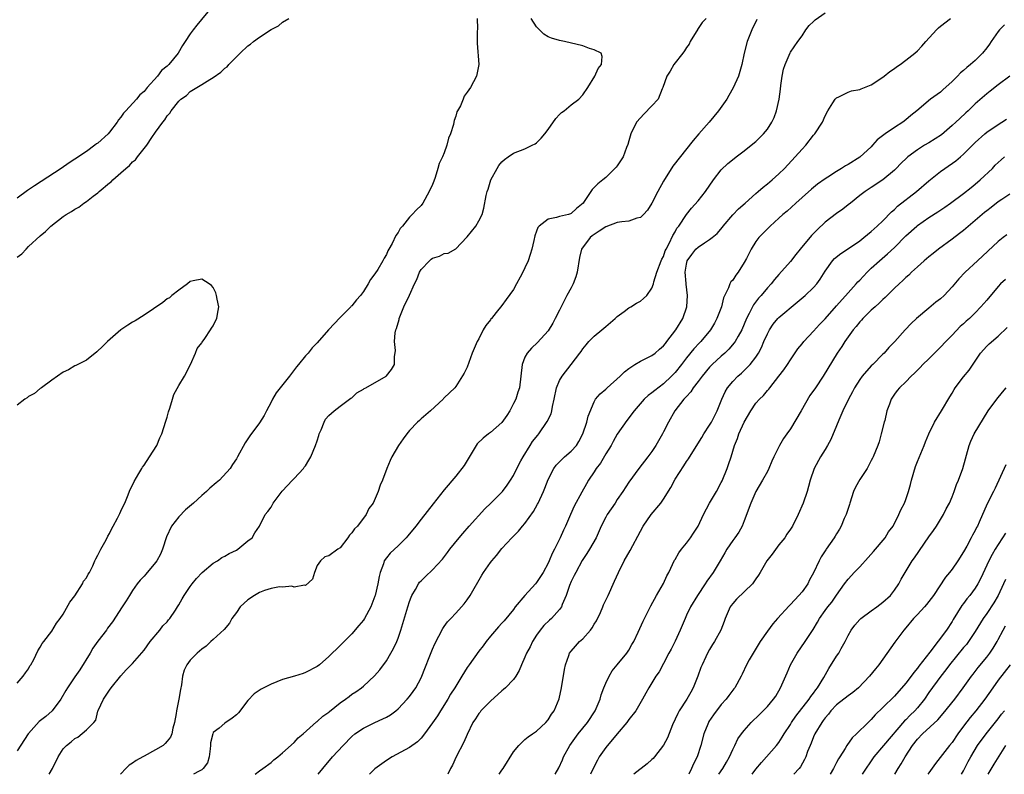
# Model space of a CAD drawing. Units: inches. Extents: x 2559000 to 2562000, y 1545000 to 1548000.
# Drawn here: x 2560223 to 2560394, y 1545000 to 1545131 of the extents above; entities that cross this region are included whole.
import ezdxf

# ---------------------------------------------------------------- set-up
doc = ezdxf.new("R2010")
doc.units = ezdxf.units.IN
doc.header["$MEASUREMENT"] = 0
doc.layers.add('LD25591545_2ft', color=9, linetype='Continuous')

msp = doc.modelspace()

# ---------------------------------------------------------------- linework, layer by layer
at = {"layer": 'LD25591545_2ft'}
for points, elevation in [([(2560256.87, 1545133.13), (2560254.15, 1545129.85), (2560253.52, 1545129), (2560253, 1545128.35), (2560252.15, 1545127), (2560251.68, 1545126.32), (2560250.92, 1545125), (2560249.28, 1545123), (2560249, 1545122.72), (2560248.04, 1545121.96), (2560247.32, 1545121), (2560245.53, 1545119), (2560245, 1545118.35), (2560244.27, 1545117.73), (2560243.71, 1545117), (2560241.85, 1545115), (2560241.45, 1545114.55), (2560241, 1545113.89), (2560240.59, 1545113.41), (2560240.34, 1545113), (2560239, 1545111.26), (2560238.76, 1545111), (2560237, 1545109.4), (2560236.76, 1545109.24), (2560236.47, 1545109), (2560235, 1545107.94), (2560233, 1545106.59), (2560232.02, 1545105.98), (2560230.61, 1545105), (2560226.02, 1545101.98), (2560224.83, 1545101.17), (2560223, 1545099.84)], 7852), ([(2560264.24, 1545000), (2560265, 1545000.6), (2560265.6, 1545001), (2560267, 1545002.05), (2560267.51, 1545002.49), (2560268.17, 1545003), (2560269, 1545003.7), (2560271, 1545005.49), (2560271.7, 1545006.3), (2560272.56, 1545007), (2560274.9, 1545009.1), (2560275, 1545009.14), (2560275.95, 1545010.05), (2560277, 1545010.79), (2560277.11, 1545010.89), (2560279, 1545012.37), (2560279.9, 1545013), (2560280.51, 1545013.49), (2560281, 1545013.86), (2560281.69, 1545014.31), (2560282.65, 1545015), (2560283, 1545015.29), (2560284.93, 1545017.07), (2560285.87, 1545018.13), (2560287, 1545019.69), (2560287.78, 1545021), (2560288.22, 1545021.78), (2560288.77, 1545023), (2560289, 1545023.59), (2560289.49, 1545025), (2560289.85, 1545026.15), (2560290.69, 1545029), (2560291, 1545029.96), (2560291.28, 1545030.72), (2560291.41, 1545031), (2560292.03, 1545032.03), (2560292.55, 1545033), (2560292.73, 1545033.27), (2560293, 1545033.54), (2560293.74, 1545034.26), (2560295, 1545035.41), (2560296.69, 1545037.31), (2560297.56, 1545038.44), (2560297.98, 1545039), (2560299.62, 1545041), (2560300.25, 1545041.75), (2560301.35, 1545043), (2560304.02, 1545045.98), (2560305.09, 1545047), (2560307.1, 1545049), (2560307.9, 1545050.1), (2560308.52, 1545051), (2560309, 1545051.81), (2560309.59, 1545053), (2560310.3, 1545054.3), (2560310.66, 1545055), (2560311.89, 1545057), (2560312.33, 1545057.67), (2560313.2, 1545058.8), (2560313.38, 1545059), (2560314.87, 1545061.13), (2560315.53, 1545062.47), (2560315.67, 1545063), (2560315.76, 1545063.76), (2560316.07, 1545065), (2560316.46, 1545067), (2560317, 1545068.25), (2560317.42, 1545069), (2560319.03, 1545071), (2560320.53, 1545073), (2560320.72, 1545073.28), (2560321, 1545073.74), (2560321.59, 1545074.41), (2560322.07, 1545075), (2560323, 1545075.93), (2560324.32, 1545077), (2560325, 1545077.62), (2560326.64, 1545079), (2560327, 1545079.36), (2560328.21, 1545080.21), (2560329, 1545080.81), (2560329.37, 1545081), (2560330.33, 1545081.67), (2560331, 1545082.01), (2560331.56, 1545082.44), (2560332.11, 1545083), (2560333, 1545084.26), (2560333.25, 1545085), (2560333.33, 1545085.33), (2560333.84, 1545087), (2560334.6, 1545089), (2560334.73, 1545089.27), (2560335, 1545089.75), (2560335.3, 1545090.7), (2560335.45, 1545091), (2560336, 1545092), (2560336.62, 1545093.38), (2560337, 1545094.01), (2560337.33, 1545094.67), (2560337.63, 1545095), (2560338.99, 1545097.01), (2560339.87, 1545098.13), (2560341, 1545099.41), (2560342.28, 1545101), (2560343.69, 1545103), (2560345, 1545104.75), (2560346.14, 1545105.86), (2560347.26, 1545106.74), (2560347.62, 1545107), (2560349, 1545108.05), (2560350.2, 1545109), (2560351, 1545109.69), (2560352.34, 1545111), (2560353, 1545111.82), (2560353.75, 1545113), (2560354.15, 1545113.85), (2560354.57, 1545115), (2560355.04, 1545117), (2560355.25, 1545118.75), (2560355.36, 1545119.36), (2560355.55, 1545121), (2560355.8, 1545122.2), (2560356.08, 1545123), (2560356.95, 1545125.05), (2560357, 1545125.15), (2560358.27, 1545127), (2560359, 1545127.97), (2560359.69, 1545129), (2560360.25, 1545129.75), (2560361, 1545130.47), (2560361.26, 1545130.74), (2560363, 1545131.97)], 7858), ([(2560223, 1545089.63), (2560223.81, 1545090.19), (2560224.55, 1545091), (2560225, 1545091.44), (2560227, 1545093.33), (2560227.93, 1545094.07), (2560228.85, 1545095), (2560231, 1545096.64), (2560231.51, 1545097), (2560232.45, 1545097.55), (2560233, 1545097.94), (2560233.7, 1545098.3), (2560234.58, 1545099), (2560235, 1545099.28), (2560236.21, 1545100.21), (2560237, 1545100.79), (2560237.23, 1545101), (2560239, 1545102.48), (2560239.3, 1545102.7), (2560239.58, 1545103), (2560241, 1545104.22), (2560241.87, 1545105), (2560242.48, 1545105.52), (2560243, 1545106.12), (2560243.49, 1545106.51), (2560243.85, 1545107), (2560245, 1545108.45), (2560245.46, 1545109), (2560246.35, 1545110.35), (2560247, 1545111.26), (2560248.25, 1545113), (2560248.61, 1545113.39), (2560249, 1545114.12), (2560249.44, 1545114.56), (2560249.68, 1545115), (2560251, 1545116.68), (2560251.36, 1545117), (2560252.36, 1545117.64), (2560253, 1545118.3), (2560254.12, 1545119), (2560255, 1545119.52), (2560256.42, 1545120.42), (2560257, 1545120.75), (2560258.32, 1545121.68), (2560259, 1545122.35), (2560259.38, 1545122.62), (2560259.69, 1545123), (2560261, 1545124.35), (2560261.66, 1545125), (2560263, 1545126.25), (2560263.47, 1545126.53), (2560263.96, 1545127), (2560265, 1545127.77), (2560267, 1545129.1), (2560268.27, 1545129.73), (2560269, 1545130.32), (2560270.06, 1545131)], 7850), ([(2560302.71, 1545131), (2560302.8, 1545129.2), (2560302.74, 1545128.74), (2560302.73, 1545126.73), (2560302.99, 1545123), (2560302.59, 1545121), (2560301.56, 1545119), (2560301, 1545118.19), (2560300.48, 1545117.52), (2560300.3, 1545117), (2560299.82, 1545115.82), (2560299.33, 1545115), (2560299.19, 1545114.81), (2560299, 1545114.04), (2560298.71, 1545113.29), (2560298.68, 1545113), (2560298.62, 1545112.61), (2560298.12, 1545111), (2560297.77, 1545110.23), (2560297.48, 1545109), (2560297, 1545107.69), (2560296.7, 1545107), (2560296.16, 1545105.84), (2560295.93, 1545105), (2560295.43, 1545103.43), (2560295.2, 1545102.8), (2560295, 1545102.2), (2560294.41, 1545101), (2560293.31, 1545099), (2560293, 1545098.57), (2560292.19, 1545097.81), (2560291.48, 1545097), (2560291, 1545096.54), (2560289.76, 1545095), (2560289.39, 1545094.61), (2560289, 1545093.92), (2560288.64, 1545093.36), (2560287.97, 1545091.97), (2560287.44, 1545091), (2560287.26, 1545090.74), (2560287, 1545090.11), (2560286.58, 1545089.42), (2560286.4, 1545089), (2560285.48, 1545087.48), (2560285, 1545086.74), (2560284.23, 1545085.77), (2560283.82, 1545085), (2560283, 1545083.69), (2560282.51, 1545083), (2560281.8, 1545082.2), (2560281, 1545081.2), (2560280.9, 1545081.1), (2560280.82, 1545081), (2560279, 1545079.18), (2560276.97, 1545077.03), (2560275, 1545074.8), (2560274.11, 1545073.89), (2560273.44, 1545073), (2560273, 1545072.52), (2560271.78, 1545071), (2560271.41, 1545070.59), (2560270.19, 1545069), (2560268.59, 1545067), (2560267.91, 1545066.09), (2560267.27, 1545065), (2560267, 1545064.47), (2560266.2, 1545063), (2560265.8, 1545062.2), (2560265, 1545060.93), (2560263.34, 1545058.66), (2560263, 1545058.14), (2560262.53, 1545057.47), (2560261.21, 1545055), (2560261, 1545054.66), (2560260.33, 1545053.67), (2560259.91, 1545053), (2560258.09, 1545051), (2560257.5, 1545050.5), (2560256.4, 1545049.6), (2560255.84, 1545049), (2560255, 1545048.31), (2560253.57, 1545047), (2560252.17, 1545045.83), (2560251, 1545044.62), (2560249.76, 1545043), (2560248.87, 1545041.13), (2560248.17, 1545039), (2560247.87, 1545038.13), (2560247.23, 1545037), (2560247, 1545036.68), (2560245.33, 1545034.67), (2560245, 1545034.36), (2560244.34, 1545033.66), (2560243.81, 1545033), (2560243, 1545031.87), (2560242.45, 1545031), (2560241.91, 1545030.09), (2560241.23, 1545029), (2560239.56, 1545026.44), (2560238.69, 1545025.31), (2560238.49, 1545025), (2560237, 1545023.07), (2560236.14, 1545021.86), (2560235.64, 1545021), (2560233.87, 1545018.13), (2560233, 1545016.91), (2560231.71, 1545015), (2560231.46, 1545014.54), (2560230.56, 1545013), (2560229.06, 1545011), (2560227.96, 1545010.04), (2560226.85, 1545009.15), (2560225, 1545007.09), (2560224.93, 1545007), (2560223, 1545004.04)], 7850), ([(2560228.56, 1545000), (2560229.11, 1545001), (2560230.12, 1545003), (2560231, 1545004.39), (2560231.55, 1545005), (2560232.4, 1545005.6), (2560233, 1545006.21), (2560233.55, 1545006.45), (2560235, 1545007.71), (2560236.28, 1545009), (2560236.62, 1545009.38), (2560237, 1545010.94), (2560237.04, 1545011.04), (2560237.99, 1545013), (2560239, 1545014.57), (2560239.29, 1545015), (2560241, 1545017.08), (2560241.92, 1545018.08), (2560242.79, 1545019), (2560243, 1545019.21), (2560245, 1545021.5), (2560246.06, 1545023), (2560247.76, 1545025), (2560248.28, 1545025.72), (2560249, 1545026.43), (2560249.24, 1545026.76), (2560249.48, 1545027), (2560250.42, 1545028.42), (2560250.78, 1545029), (2560251, 1545029.37), (2560251.58, 1545030.42), (2560251.94, 1545031), (2560253, 1545032.55), (2560253.34, 1545033), (2560254.09, 1545033.91), (2560255.05, 1545034.95), (2560257, 1545036.61), (2560257.71, 1545037), (2560258.45, 1545037.55), (2560259, 1545037.82), (2560259.73, 1545038.27), (2560261, 1545038.86), (2560261.27, 1545039), (2560263, 1545040.44), (2560263.74, 1545041), (2560264.18, 1545041.82), (2560265, 1545043.02), (2560265.98, 1545045), (2560266.47, 1545045.53), (2560267, 1545046.31), (2560267.24, 1545046.76), (2560267.38, 1545047), (2560268.91, 1545049.09), (2560270.74, 1545051), (2560271, 1545051.24), (2560272.6, 1545053), (2560272.77, 1545053.23), (2560273, 1545053.48), (2560273.54, 1545054.46), (2560273.89, 1545055), (2560274.73, 1545057), (2560275, 1545057.79), (2560275.26, 1545058.74), (2560275.36, 1545059), (2560275.71, 1545059.71), (2560276.21, 1545061), (2560276.46, 1545061.54), (2560277, 1545062.17), (2560277.93, 1545063), (2560279, 1545063.81), (2560280.84, 1545065.16), (2560281, 1545065.26), (2560281.89, 1545066.11), (2560283, 1545066.76), (2560283.13, 1545066.87), (2560283.4, 1545067), (2560286.94, 1545069), (2560287, 1545069.06), (2560287.85, 1545070.14), (2560288.38, 1545071), (2560288.37, 1545072.37), (2560288.57, 1545073.43), (2560288.37, 1545075), (2560288.51, 1545076.51), (2560288.62, 1545077), (2560288.72, 1545077.28), (2560289.18, 1545078.82), (2560289.22, 1545079), (2560290.03, 1545081), (2560291, 1545083.06), (2560291.87, 1545085), (2560292.24, 1545085.76), (2560292.7, 1545087), (2560293, 1545087.46), (2560294.45, 1545089), (2560294.74, 1545089.26), (2560295, 1545089.42), (2560296.18, 1545089.82), (2560297, 1545090.25), (2560297.71, 1545090.29), (2560299, 1545091.06), (2560300.94, 1545093.06), (2560301, 1545093.16), (2560302.49, 1545095), (2560303, 1545095.92), (2560303.57, 1545097), (2560303.88, 1545098.12), (2560304.3, 1545100.3), (2560304.47, 1545101), (2560304.62, 1545101.38), (2560305.11, 1545103), (2560306.17, 1545105), (2560306.48, 1545105.52), (2560307, 1545106.15), (2560307.44, 1545106.56), (2560308.08, 1545107), (2560309, 1545107.66), (2560311, 1545108.42), (2560312.23, 1545109), (2560312.74, 1545109.26), (2560313, 1545109.45), (2560313.78, 1545110.22), (2560314.46, 1545111), (2560315, 1545111.72), (2560316.33, 1545113.67), (2560317, 1545114.33), (2560317.32, 1545114.68), (2560317.79, 1545115), (2560319, 1545115.99), (2560320.32, 1545117), (2560321, 1545117.74), (2560321.92, 1545119), (2560323.11, 1545121), (2560323.69, 1545122.31), (2560324.24, 1545123), (2560324.39, 1545124.39), (2560324.2, 1545125), (2560323, 1545125.55), (2560322.2, 1545125.8), (2560321, 1545126.23), (2560317.85, 1545127), (2560317, 1545127.15), (2560315.57, 1545127.57), (2560315, 1545127.83), (2560314.27, 1545128.27), (2560313, 1545129.51), (2560312.09, 1545131)], 7852), ([(2560342.42, 1545131), (2560341.73, 1545130.27), (2560340.91, 1545129.09), (2560340.88, 1545129), (2560340.69, 1545128.69), (2560339.65, 1545127), (2560339.44, 1545126.56), (2560339, 1545125.97), (2560338.63, 1545125.37), (2560338.36, 1545125), (2560336.8, 1545123), (2560336.13, 1545121.87), (2560335.56, 1545121), (2560334.89, 1545119), (2560334.77, 1545118.77), (2560334.08, 1545117), (2560333, 1545115.83), (2560331.62, 1545114.38), (2560331, 1545113.78), (2560330.35, 1545113), (2560329.32, 1545111), (2560329, 1545109.78), (2560328.85, 1545109.15), (2560328.61, 1545108.61), (2560328.03, 1545107), (2560327, 1545105.46), (2560326.81, 1545105.2), (2560325, 1545103.42), (2560324.49, 1545103), (2560323.65, 1545102.35), (2560323, 1545101.67), (2560322.65, 1545101.35), (2560322.4, 1545101), (2560321.26, 1545099.26), (2560321.07, 1545099), (2560319.95, 1545098.05), (2560319, 1545097.16), (2560318.9, 1545097.1), (2560318.56, 1545097), (2560317, 1545096.65), (2560316.49, 1545096.49), (2560315, 1545096.22), (2560313.47, 1545095), (2560313.25, 1545094.75), (2560313, 1545094.12), (2560312.71, 1545093.29), (2560312.52, 1545092.52), (2560312.2, 1545091), (2560311.92, 1545090.08), (2560311.53, 1545089), (2560311, 1545087.79), (2560310.61, 1545087), (2560310.14, 1545086.14), (2560309.55, 1545085), (2560309, 1545084), (2560307.74, 1545082.26), (2560307, 1545081.26), (2560306.01, 1545080.01), (2560305.18, 1545079), (2560305.09, 1545078.91), (2560305, 1545078.77), (2560304.2, 1545077.8), (2560303.75, 1545077), (2560303, 1545075.47), (2560302.73, 1545075), (2560301.86, 1545073), (2560301, 1545070.57), (2560300.47, 1545069.53), (2560299, 1545067.2), (2560298.85, 1545067), (2560297.91, 1545066.09), (2560297, 1545065.26), (2560296.9, 1545065.1), (2560296.81, 1545065), (2560294.63, 1545063), (2560293, 1545061.59), (2560292.7, 1545061.3), (2560292.35, 1545061), (2560291, 1545059.56), (2560290.53, 1545059), (2560289.88, 1545058.12), (2560289.09, 1545057), (2560287.92, 1545055), (2560287.63, 1545054.37), (2560287.06, 1545053), (2560286.34, 1545051), (2560285.91, 1545050.09), (2560285.59, 1545049), (2560284.67, 1545047), (2560283.96, 1545046.04), (2560283.51, 1545045), (2560281.98, 1545043), (2560281.48, 1545042.52), (2560281, 1545041.82), (2560280.57, 1545041.43), (2560280.29, 1545041), (2560279, 1545039.25), (2560278.59, 1545039), (2560277, 1545037.89), (2560276.31, 1545037.69), (2560275.56, 1545037), (2560275, 1545036.19), (2560274.53, 1545035), (2560274.17, 1545033.83), (2560273, 1545032.74), (2560272.79, 1545032.79), (2560271, 1545032.43), (2560270.58, 1545032.58), (2560269, 1545032.45), (2560268.49, 1545032.49), (2560267, 1545032.18), (2560265.86, 1545031.86), (2560265, 1545031.53), (2560264.11, 1545031), (2560263, 1545030.26), (2560261.64, 1545029), (2560261, 1545028.06), (2560260.19, 1545027), (2560259.81, 1545026.19), (2560258.88, 1545025.12), (2560257, 1545023.39), (2560256.55, 1545023), (2560255.77, 1545022.23), (2560255, 1545021.7), (2560254.22, 1545021), (2560253, 1545019.79), (2560252.44, 1545019), (2560251.97, 1545018.03), (2560251.69, 1545017), (2560251.48, 1545015.48), (2560251.29, 1545014.71), (2560251.04, 1545013), (2560250.61, 1545011), (2560250.54, 1545010.54), (2560250.25, 1545009), (2560249.97, 1545007.97), (2560249.81, 1545007), (2560249.59, 1545006.41), (2560249, 1545005.73), (2560248.67, 1545005.33), (2560248.31, 1545005), (2560247, 1545004.25), (2560245, 1545003.15), (2560244.77, 1545003), (2560243.63, 1545002.38), (2560243, 1545001.93), (2560242.43, 1545001.57), (2560241.85, 1545001), (2560241, 1545000.07), (2560240.94, 1545000)], 7854), ([(2560351.17, 1545130.83), (2560350.33, 1545129), (2560349.51, 1545127), (2560348.99, 1545125), (2560348.57, 1545123), (2560348.22, 1545121.78), (2560347.98, 1545121), (2560347.05, 1545118.95), (2560346.34, 1545117.66), (2560345.95, 1545117), (2560344.53, 1545115), (2560342.89, 1545113), (2560341.15, 1545111), (2560340.14, 1545109.86), (2560336.63, 1545105.37), (2560335, 1545102.81), (2560334, 1545101), (2560332.98, 1545099), (2560332.23, 1545097.77), (2560331.55, 1545097), (2560331, 1545096.47), (2560330.38, 1545096.38), (2560329, 1545095.86), (2560327.77, 1545095.77), (2560327, 1545095.6), (2560325, 1545094.88), (2560323.86, 1545094.14), (2560322.66, 1545093.34), (2560322.31, 1545093), (2560320.79, 1545091), (2560320.42, 1545089.58), (2560320.05, 1545087), (2560319.79, 1545086.21), (2560319.33, 1545085), (2560319, 1545084.29), (2560318.26, 1545083), (2560317, 1545080.45), (2560316.25, 1545079), (2560315.8, 1545078.2), (2560315, 1545076.87), (2560313.17, 1545074.83), (2560312.15, 1545073.85), (2560311.38, 1545073), (2560311, 1545072.27), (2560310.5, 1545071), (2560310.26, 1545069), (2560310.04, 1545067), (2560309.77, 1545066.23), (2560309.4, 1545065), (2560309, 1545064.25), (2560308.38, 1545063), (2560307.83, 1545062.17), (2560307, 1545060.99), (2560305, 1545059.21), (2560304.69, 1545059), (2560303.75, 1545058.25), (2560302.74, 1545057.26), (2560302.55, 1545057), (2560301, 1545054.41), (2560300.46, 1545053.54), (2560299, 1545051.69), (2560297, 1545049.28), (2560295.1, 1545046.9), (2560293, 1545044.22), (2560292.08, 1545043), (2560290.69, 1545041.31), (2560290.42, 1545041), (2560289, 1545039.61), (2560287.66, 1545038.34), (2560287, 1545037.51), (2560286.63, 1545037), (2560286.48, 1545036.48), (2560285.9, 1545035), (2560285.72, 1545034.28), (2560285.51, 1545033), (2560285.04, 1545031), (2560285, 1545030.86), (2560284.49, 1545029.51), (2560284.27, 1545029), (2560283.18, 1545027), (2560283, 1545026.72), (2560282.24, 1545025.76), (2560281, 1545024.35), (2560279, 1545022.31), (2560277, 1545020.39), (2560275.37, 1545019), (2560275, 1545018.7), (2560273, 1545017.62), (2560272.55, 1545017.45), (2560271.09, 1545017), (2560269, 1545016.43), (2560267, 1545015.61), (2560265.73, 1545015), (2560265.27, 1545014.73), (2560264.08, 1545013.92), (2560263, 1545012.78), (2560261.34, 1545010.66), (2560261, 1545010.32), (2560260.25, 1545009.75), (2560259, 1545008.85), (2560257.99, 1545007.99), (2560257, 1545007.22), (2560256.89, 1545007), (2560256.54, 1545005.46), (2560256.53, 1545005), (2560256.43, 1545004.43), (2560256.26, 1545003), (2560256, 1545002), (2560255.25, 1545001), (2560255, 1545000.76), (2560254.55, 1545000.55), (2560253.56, 1545000)], 7856), ([(2560275.16, 1545000), (2560275.97, 1545001), (2560277.66, 1545003), (2560279.48, 1545005), (2560281, 1545006.53), (2560281.54, 1545007), (2560283, 1545008.02), (2560285, 1545008.99), (2560286.4, 1545009.6), (2560287, 1545009.91), (2560287.69, 1545010.31), (2560288.6, 1545011), (2560289, 1545011.35), (2560290.58, 1545013), (2560291, 1545013.51), (2560291.65, 1545014.35), (2560292.11, 1545015), (2560293, 1545016.71), (2560293.13, 1545017), (2560293.64, 1545018.36), (2560294.54, 1545020.54), (2560295, 1545021.7), (2560295.41, 1545022.59), (2560296.75, 1545025.25), (2560297, 1545025.61), (2560297.59, 1545026.41), (2560298.13, 1545027), (2560299, 1545027.91), (2560299.98, 1545029), (2560300.46, 1545029.54), (2560301, 1545030.23), (2560301.52, 1545031), (2560303.51, 1545034.49), (2560303.83, 1545035), (2560305, 1545036.69), (2560305.25, 1545037), (2560306.07, 1545037.93), (2560307, 1545039.12), (2560308.73, 1545041), (2560309.86, 1545042.14), (2560310.58, 1545043), (2560311, 1545043.45), (2560312.46, 1545045.54), (2560313.19, 1545046.81), (2560313.29, 1545047), (2560314.19, 1545049), (2560314.43, 1545049.57), (2560315, 1545051.08), (2560316.01, 1545053), (2560316.42, 1545053.58), (2560317, 1545054.18), (2560317.86, 1545055), (2560319, 1545056.01), (2560319.9, 1545057), (2560320.32, 1545057.68), (2560321.03, 1545059), (2560321.74, 1545061), (2560321.96, 1545062.04), (2560323, 1545064.54), (2560323.24, 1545065), (2560324.04, 1545065.96), (2560325, 1545066.75), (2560325.23, 1545067), (2560327.47, 1545069), (2560328.26, 1545069.74), (2560329, 1545070.33), (2560330.06, 1545071), (2560331, 1545071.57), (2560333, 1545072.55), (2560333.57, 1545073), (2560334.32, 1545073.68), (2560335, 1545074.26), (2560335.32, 1545074.68), (2560335.59, 1545075), (2560337.13, 1545077), (2560338.36, 1545079), (2560339.06, 1545081), (2560339.17, 1545083), (2560338.92, 1545084.92), (2560338.92, 1545085.08), (2560338.75, 1545087), (2560339, 1545088.43), (2560339.13, 1545089), (2560339.89, 1545090.11), (2560340.63, 1545091), (2560341, 1545091.36), (2560342.13, 1545092.13), (2560343, 1545092.67), (2560343.43, 1545093), (2560344.29, 1545093.71), (2560345.21, 1545094.79), (2560345.35, 1545095), (2560347, 1545096.93), (2560348.01, 1545097.99), (2560349.16, 1545099), (2560351, 1545100.67), (2560351.4, 1545101), (2560352.25, 1545101.75), (2560353, 1545102.32), (2560353.81, 1545103), (2560355, 1545104.05), (2560355.94, 1545105), (2560357.83, 1545107), (2560359, 1545108.36), (2560359.64, 1545109), (2560361, 1545110.76), (2560361.23, 1545111), (2560362.53, 1545113), (2560363, 1545114.13), (2560363.48, 1545115), (2560364.37, 1545116.37), (2560364.76, 1545117), (2560364.87, 1545117.13), (2560365, 1545117.25), (2560365.39, 1545117.39), (2560367, 1545118.2), (2560367.56, 1545118.44), (2560369, 1545118.66), (2560369.23, 1545118.77), (2560369.84, 1545119), (2560371, 1545119.49), (2560373, 1545120.81), (2560373.24, 1545121), (2560374.19, 1545121.81), (2560375, 1545122.32), (2560375.39, 1545122.61), (2560375.99, 1545123), (2560377, 1545123.75), (2560378.57, 1545125), (2560379, 1545125.4), (2560379.79, 1545126.21), (2560380.48, 1545127), (2560382.31, 1545129), (2560382.66, 1545129.34), (2560383, 1545129.65), (2560384.7, 1545131)], 7860), ([(2560394.09, 1545129.91), (2560393.21, 1545129), (2560393, 1545128.73), (2560391.79, 1545127), (2560391.48, 1545126.52), (2560391, 1545125.9), (2560390.25, 1545125), (2560389, 1545123.72), (2560388.21, 1545123), (2560387.53, 1545122.47), (2560387, 1545121.97), (2560386.46, 1545121.55), (2560385.97, 1545121), (2560385, 1545120.05), (2560383.39, 1545118.61), (2560383, 1545118.23), (2560381.28, 1545117), (2560378.92, 1545115), (2560377.84, 1545114.16), (2560377, 1545113.42), (2560376.48, 1545113), (2560375, 1545112.09), (2560373.43, 1545111), (2560372.05, 1545109.95), (2560371.23, 1545109), (2560371, 1545108.76), (2560369.04, 1545106.96), (2560367, 1545105.7), (2560366.55, 1545105.45), (2560365.86, 1545105), (2560365, 1545104.49), (2560363.5, 1545103.5), (2560363, 1545103.19), (2560361.71, 1545102.29), (2560360.62, 1545101.38), (2560359, 1545099.97), (2560357.91, 1545099), (2560356.4, 1545097.6), (2560355.65, 1545097), (2560355, 1545096.37), (2560353.47, 1545095), (2560353, 1545094.54), (2560352.25, 1545093.75), (2560351.52, 1545093), (2560351, 1545092.33), (2560350.2, 1545091), (2560349.39, 1545089.39), (2560349, 1545088.68), (2560347.91, 1545087), (2560347.51, 1545086.49), (2560347, 1545085.64), (2560346.67, 1545085.33), (2560346.5, 1545085), (2560346.29, 1545084.29), (2560345.41, 1545082.59), (2560345.04, 1545081), (2560344.27, 1545079), (2560343.82, 1545078.18), (2560343.14, 1545077), (2560341.45, 1545075), (2560341.23, 1545074.77), (2560340.26, 1545073.74), (2560339, 1545072.16), (2560338.11, 1545071), (2560337, 1545069.62), (2560336.41, 1545069), (2560335, 1545067.68), (2560333.48, 1545066.52), (2560333, 1545066.09), (2560332.35, 1545065.65), (2560331.68, 1545065), (2560329.9, 1545063), (2560328.66, 1545061.34), (2560327, 1545058.92), (2560326.3, 1545057.7), (2560325.91, 1545057), (2560325, 1545055.53), (2560324.06, 1545053.94), (2560323.34, 1545053), (2560323, 1545052.44), (2560322.02, 1545051), (2560321.64, 1545050.36), (2560320.87, 1545048.87), (2560319.54, 1545046.46), (2560318.87, 1545045), (2560318.01, 1545043), (2560317.68, 1545042.32), (2560317.12, 1545041), (2560316.13, 1545039), (2560315.73, 1545038.27), (2560315.2, 1545037), (2560315, 1545036.57), (2560314.13, 1545035), (2560313.7, 1545034.3), (2560313, 1545033.24), (2560312.8, 1545033), (2560310.98, 1545031), (2560309.3, 1545029), (2560309, 1545028.59), (2560307.38, 1545026.62), (2560307, 1545026.17), (2560306.43, 1545025.57), (2560305, 1545023.94), (2560304.28, 1545023), (2560303.74, 1545022.26), (2560303, 1545021.32), (2560301.34, 1545019), (2560301, 1545018.49), (2560300.05, 1545017), (2560299, 1545015.28), (2560298.84, 1545015), (2560298.12, 1545013.88), (2560297.62, 1545013), (2560296.35, 1545011), (2560295.84, 1545010.16), (2560295, 1545008.91), (2560293.61, 1545007), (2560293, 1545006.24), (2560292.38, 1545005.62), (2560291, 1545004.65), (2560288, 1545003), (2560287, 1545002.41), (2560285, 1545000.93), (2560284.05, 1545000)], 7862), ([(2560395.01, 1545121), (2560393, 1545119.51), (2560391.59, 1545118.41), (2560391, 1545117.93), (2560389, 1545116.19), (2560387.8, 1545115), (2560387.37, 1545114.63), (2560386.33, 1545113.67), (2560385.65, 1545113), (2560385, 1545112.41), (2560383.17, 1545110.83), (2560381, 1545109.45), (2560380.21, 1545109), (2560379, 1545108.24), (2560377.35, 1545107), (2560377.16, 1545106.84), (2560376.14, 1545105.86), (2560375.29, 1545105), (2560375, 1545104.72), (2560373, 1545103), (2560371, 1545101.67), (2560369.92, 1545101), (2560369, 1545100.3), (2560367.4, 1545099), (2560367, 1545098.66), (2560366.09, 1545097.91), (2560365, 1545097.18), (2560363, 1545095.66), (2560361.64, 1545094.36), (2560360.65, 1545093.35), (2560358.66, 1545091), (2560357.94, 1545090.06), (2560357, 1545088.89), (2560355, 1545086.63), (2560354.25, 1545085.75), (2560353.66, 1545085), (2560353, 1545084.28), (2560351.93, 1545083), (2560351.48, 1545082.52), (2560350.62, 1545081.38), (2560350.41, 1545081), (2560349.87, 1545079.87), (2560349.41, 1545079), (2560348.55, 1545077), (2560347.92, 1545075.92), (2560347.41, 1545075), (2560347.24, 1545074.76), (2560346.31, 1545073.69), (2560345.6, 1545073), (2560345, 1545072.47), (2560343.42, 1545071), (2560343, 1545070.56), (2560341.69, 1545069), (2560341, 1545068.08), (2560340.16, 1545067), (2560339.72, 1545066.28), (2560339, 1545065.5), (2560338.78, 1545065.22), (2560338.54, 1545065), (2560336.95, 1545063), (2560335.84, 1545061), (2560335, 1545059.33), (2560334.82, 1545059), (2560333.66, 1545057), (2560333, 1545055.93), (2560332.29, 1545055), (2560330.73, 1545053), (2560329, 1545050.65), (2560327.96, 1545049), (2560327, 1545047.6), (2560326.62, 1545047), (2560325.26, 1545045), (2560325, 1545044.55), (2560324.22, 1545043), (2560323.33, 1545041), (2560322.19, 1545039), (2560321.73, 1545038.27), (2560320.92, 1545037.08), (2560319.79, 1545035), (2560319.54, 1545034.46), (2560319, 1545033.41), (2560318.7, 1545032.7), (2560318.11, 1545031), (2560317.43, 1545029.43), (2560317.3, 1545029), (2560317, 1545028.55), (2560315.57, 1545027), (2560315.26, 1545026.74), (2560314.24, 1545025.76), (2560313.64, 1545025), (2560313, 1545024.12), (2560312.32, 1545023), (2560311.88, 1545022.12), (2560311.28, 1545021), (2560311, 1545020.29), (2560310.39, 1545019), (2560310, 1545018), (2560309.42, 1545017), (2560309, 1545016.45), (2560307.64, 1545015), (2560307.3, 1545014.7), (2560307, 1545014.47), (2560305, 1545012.66), (2560303.38, 1545011), (2560303.22, 1545010.78), (2560303, 1545010.52), (2560302.4, 1545009.6), (2560301.98, 1545009), (2560301, 1545006.91), (2560300.43, 1545005.57), (2560299.09, 1545003), (2560298.43, 1545001.57), (2560298.12, 1545001), (2560297.61, 1545000)], 7864), ([(2560306.54, 1545000), (2560307, 1545000.72), (2560307.2, 1545001), (2560309, 1545003.87), (2560309.95, 1545005), (2560311, 1545006.01), (2560311.53, 1545006.47), (2560312.33, 1545007), (2560313, 1545007.46), (2560314.61, 1545009), (2560315, 1545009.42), (2560315.59, 1545010.41), (2560316.04, 1545011), (2560316.93, 1545013.07), (2560317.35, 1545015), (2560317.84, 1545018.16), (2560318, 1545019), (2560318.58, 1545020.58), (2560318.72, 1545021), (2560319, 1545021.36), (2560319.78, 1545022.22), (2560320.46, 1545023), (2560321, 1545023.49), (2560322.35, 1545025), (2560322.63, 1545025.37), (2560323, 1545026), (2560323.39, 1545026.61), (2560324.07, 1545028.07), (2560324.47, 1545029), (2560324.61, 1545029.39), (2560325.39, 1545031), (2560326.52, 1545033.48), (2560327.18, 1545035), (2560328.2, 1545037), (2560329.21, 1545038.79), (2560331, 1545042.14), (2560331.49, 1545043), (2560332.88, 1545045), (2560334.52, 1545047), (2560335, 1545047.7), (2560336.27, 1545049.73), (2560337, 1545051.14), (2560338.55, 1545053.45), (2560339, 1545054.22), (2560339.34, 1545054.66), (2560340.35, 1545056.35), (2560341.62, 1545058.38), (2560341.99, 1545059), (2560343, 1545060.48), (2560343.31, 1545061), (2560344.31, 1545063), (2560345.09, 1545065), (2560345.71, 1545066.29), (2560346.11, 1545067), (2560347, 1545068.06), (2560347.9, 1545069), (2560348.5, 1545069.5), (2560349, 1545069.98), (2560349.99, 1545071), (2560351, 1545072.31), (2560351.45, 1545073), (2560352.01, 1545073.99), (2560352.41, 1545075), (2560353, 1545076.36), (2560353.34, 1545077), (2560354, 1545078), (2560354.83, 1545079), (2560355, 1545079.18), (2560358.19, 1545081.81), (2560359.56, 1545083), (2560361, 1545084.38), (2560361.57, 1545085), (2560362.17, 1545085.83), (2560363, 1545087.17), (2560364.3, 1545089), (2560364.64, 1545089.36), (2560365.75, 1545090.25), (2560367.23, 1545091.23), (2560369, 1545092.46), (2560369.71, 1545093), (2560371, 1545094.06), (2560371.49, 1545094.51), (2560372.05, 1545095), (2560373, 1545095.93), (2560374.51, 1545097.49), (2560375, 1545097.89), (2560375.56, 1545098.44), (2560378.85, 1545101), (2560381, 1545102.83), (2560383, 1545104.44), (2560383.76, 1545105), (2560385.66, 1545106.34), (2560386.47, 1545107), (2560387, 1545107.45), (2560388.52, 1545109), (2560389, 1545109.47), (2560390.66, 1545111), (2560391, 1545111.28), (2560393, 1545112.61), (2560393.62, 1545113), (2560394.45, 1545113.55)], 7866), ([(2560316.22, 1545000), (2560316.88, 1545001.12), (2560317.5, 1545002.5), (2560317.7, 1545003), (2560318.76, 1545005), (2560320.21, 1545007), (2560321.81, 1545009), (2560323.14, 1545011), (2560324, 1545013), (2560324.23, 1545013.77), (2560324.67, 1545015), (2560325, 1545015.78), (2560325.58, 1545017), (2560326.09, 1545017.91), (2560327, 1545018.98), (2560328.66, 1545021), (2560329, 1545021.53), (2560329.52, 1545022.48), (2560329.86, 1545023), (2560330.64, 1545024.64), (2560331.45, 1545026.55), (2560332.82, 1545029.18), (2560333.81, 1545031), (2560335, 1545033.06), (2560335.6, 1545034.4), (2560335.93, 1545035), (2560336.91, 1545037.09), (2560337, 1545037.23), (2560337.63, 1545038.37), (2560338.1, 1545039), (2560339, 1545040.05), (2560339.69, 1545041), (2560340.22, 1545041.78), (2560341, 1545043.03), (2560341.94, 1545045), (2560343, 1545047), (2560344.17, 1545049), (2560345, 1545050.56), (2560345.14, 1545050.85), (2560346.02, 1545053), (2560346.29, 1545053.71), (2560346.72, 1545055), (2560347.32, 1545057), (2560347.8, 1545058.2), (2560348.05, 1545059), (2560348.99, 1545061.01), (2560350.15, 1545063), (2560351, 1545064.3), (2560351.63, 1545065), (2560352.33, 1545065.67), (2560353, 1545066.49), (2560353.26, 1545066.74), (2560353.43, 1545067), (2560355, 1545068.98), (2560355.88, 1545070.12), (2560356.49, 1545071), (2560357, 1545071.83), (2560358.26, 1545073.74), (2560359, 1545074.6), (2560359.3, 1545075), (2560361, 1545076.8), (2560362.05, 1545077.95), (2560363, 1545078.93), (2560365, 1545081.18), (2560367, 1545083.46), (2560368.41, 1545085), (2560368.67, 1545085.33), (2560369, 1545085.65), (2560370.27, 1545087), (2560371, 1545087.69), (2560372.4, 1545089), (2560373.82, 1545090.18), (2560375, 1545091.3), (2560377, 1545093.3), (2560378.87, 1545095), (2560379, 1545095.11), (2560381, 1545096.51), (2560382.52, 1545097.48), (2560383.72, 1545098.28), (2560384.75, 1545099), (2560387, 1545100.67), (2560388.29, 1545101.71), (2560389, 1545102.25), (2560389.86, 1545103), (2560391.98, 1545105), (2560392.46, 1545105.54), (2560393, 1545106.04), (2560393.5, 1545106.5), (2560394.1, 1545107)], 7868), ([(2560395, 1545100.52), (2560393.62, 1545099.62), (2560393, 1545099.2), (2560391.77, 1545098.23), (2560391, 1545097.67), (2560390.64, 1545097.36), (2560390.21, 1545097), (2560389, 1545095.95), (2560387, 1545094.26), (2560386.3, 1545093.7), (2560385, 1545092.71), (2560382.67, 1545091), (2560381.72, 1545090.28), (2560381, 1545089.7), (2560380.17, 1545089), (2560379, 1545087.94), (2560377.99, 1545087), (2560377.49, 1545086.51), (2560377, 1545086.1), (2560376.45, 1545085.55), (2560375.82, 1545085), (2560375, 1545084.23), (2560373.39, 1545082.61), (2560373, 1545082.26), (2560372.38, 1545081.62), (2560371.66, 1545081), (2560371, 1545080.41), (2560369.53, 1545079), (2560369.29, 1545078.71), (2560369, 1545078.42), (2560368.39, 1545077.61), (2560367.86, 1545077), (2560366.42, 1545075), (2560365.89, 1545074.11), (2560365.08, 1545073), (2560362.67, 1545069), (2560361.32, 1545067), (2560360.37, 1545065.63), (2560358.86, 1545063), (2560357, 1545059.86), (2560356.35, 1545059), (2560355.79, 1545058.21), (2560355.12, 1545057), (2560354.13, 1545055), (2560353.76, 1545054.24), (2560353.27, 1545053), (2560353, 1545052.47), (2560352.17, 1545051), (2560350.99, 1545049), (2560350.11, 1545047), (2560349, 1545043.94), (2560348.62, 1545043), (2560348.03, 1545041.97), (2560347.39, 1545041), (2560347, 1545040.5), (2560345.96, 1545039), (2560345.6, 1545038.4), (2560344.82, 1545037), (2560343.63, 1545035), (2560342.51, 1545033.49), (2560342.22, 1545033), (2560340.88, 1545031), (2560339.7, 1545029), (2560339, 1545027.57), (2560338.74, 1545027), (2560337.89, 1545025), (2560337, 1545023.09), (2560336.31, 1545021.69), (2560335.92, 1545021), (2560335, 1545019.19), (2560334.23, 1545017.77), (2560333.68, 1545017), (2560332.45, 1545015), (2560331.92, 1545014.08), (2560331.37, 1545013), (2560330.18, 1545011), (2560329, 1545009.47), (2560328.67, 1545009), (2560327, 1545007), (2560325, 1545004.63), (2560323.88, 1545003), (2560323.55, 1545002.45), (2560322.88, 1545001.12), (2560322.36, 1545000)], 7870), ([(2560394.5, 1545093.5), (2560393.85, 1545093), (2560393, 1545092.31), (2560389.38, 1545089), (2560387.25, 1545087), (2560386.16, 1545085.84), (2560385, 1545084.46), (2560383.64, 1545083), (2560383, 1545082.42), (2560382.2, 1545081.8), (2560381, 1545080.78), (2560378.82, 1545079), (2560377.9, 1545078.1), (2560376.87, 1545077), (2560375.07, 1545075), (2560374.03, 1545073.97), (2560373.23, 1545073), (2560373, 1545072.79), (2560371.26, 1545071), (2560371, 1545070.76), (2560369.43, 1545069), (2560369, 1545068.41), (2560368.08, 1545067), (2560367.73, 1545066.27), (2560367.07, 1545065), (2560366.1, 1545063), (2560365.37, 1545061.37), (2560365, 1545060.41), (2560363.97, 1545058.03), (2560363.41, 1545057), (2560363, 1545056.3), (2560362.2, 1545055), (2560361.11, 1545053), (2560360.44, 1545051), (2560360.13, 1545049.87), (2560359.87, 1545049), (2560359.2, 1545047), (2560358.35, 1545045), (2560357.33, 1545043), (2560357, 1545042.49), (2560356.38, 1545041.62), (2560356, 1545041), (2560355, 1545039.74), (2560353.83, 1545038.17), (2560352.92, 1545037), (2560351.74, 1545035), (2560351.47, 1545034.53), (2560351, 1545033.85), (2560350.67, 1545033.33), (2560350.4, 1545033), (2560347.67, 1545030.33), (2560347, 1545029.58), (2560346.74, 1545029.26), (2560346.57, 1545029), (2560345.69, 1545027), (2560345.51, 1545026.49), (2560344.93, 1545025), (2560343.85, 1545023), (2560343.51, 1545022.49), (2560343, 1545021.64), (2560342.64, 1545021), (2560342.36, 1545020.36), (2560341.7, 1545019), (2560341.49, 1545018.51), (2560340.97, 1545017), (2560340.16, 1545015), (2560339.76, 1545014.24), (2560339.02, 1545013), (2560337.72, 1545011), (2560337.47, 1545010.53), (2560336.56, 1545008.56), (2560335.68, 1545006.32), (2560335, 1545005.04), (2560333.46, 1545003), (2560333.24, 1545002.76), (2560333, 1545002.57), (2560332.17, 1545001.83), (2560329.89, 1545000)], 7872), ([(2560223, 1545015.77), (2560224.08, 1545017), (2560224.43, 1545017.57), (2560225, 1545018.3), (2560225.23, 1545018.77), (2560225.41, 1545019), (2560225.91, 1545019.91), (2560226.6, 1545021.4), (2560227, 1545022.01), (2560227.33, 1545022.67), (2560227.62, 1545023), (2560229, 1545024.81), (2560229.83, 1545026.17), (2560230.47, 1545027), (2560231, 1545027.77), (2560232.15, 1545029.85), (2560233, 1545030.94), (2560234.31, 1545033), (2560234.53, 1545033.47), (2560235, 1545034.06), (2560235.3, 1545034.7), (2560235.52, 1545035), (2560236.12, 1545036.12), (2560236.5, 1545037), (2560236.63, 1545037.37), (2560237, 1545037.96), (2560237.51, 1545039), (2560238.21, 1545040.21), (2560238.61, 1545041), (2560238.72, 1545041.28), (2560239, 1545041.73), (2560239.4, 1545042.6), (2560239.64, 1545043), (2560240.4, 1545044.4), (2560240.79, 1545045.21), (2560241, 1545045.58), (2560241.44, 1545046.56), (2560241.67, 1545047), (2560242.15, 1545048.15), (2560242.62, 1545049.38), (2560243, 1545050.13), (2560243.26, 1545050.74), (2560244.11, 1545052.11), (2560244.63, 1545053), (2560244.75, 1545053.25), (2560245, 1545053.58), (2560245.95, 1545055), (2560247.2, 1545057), (2560247.71, 1545058.29), (2560248.07, 1545059), (2560248.8, 1545061.2), (2560249, 1545061.88), (2560249.21, 1545062.79), (2560249.45, 1545063.45), (2560249.91, 1545065), (2560250.18, 1545065.82), (2560251, 1545067.37), (2560252, 1545069), (2560253.04, 1545071.04), (2560253.92, 1545073), (2560254.23, 1545073.77), (2560255, 1545074.76), (2560255.09, 1545074.91), (2560255.55, 1545075.55), (2560256.54, 1545077), (2560256.68, 1545077.32), (2560257, 1545077.72), (2560257.4, 1545078.6), (2560257.6, 1545079), (2560257.75, 1545079.75), (2560257.95, 1545081), (2560257.68, 1545082.32), (2560257.58, 1545083), (2560257.43, 1545083.43), (2560257, 1545084.34), (2560256.7, 1545084.7), (2560256.31, 1545085), (2560255, 1545085.82), (2560253.52, 1545085.52), (2560253, 1545085.38), (2560252.52, 1545085), (2560251, 1545083.91), (2560249.83, 1545083), (2560249.4, 1545082.6), (2560249, 1545082.39), (2560248.24, 1545081.76), (2560245, 1545079.55), (2560243.44, 1545078.56), (2560243, 1545078.38), (2560242.19, 1545077.81), (2560241, 1545077.03), (2560238.65, 1545075), (2560237.83, 1545074.17), (2560236.8, 1545073.2), (2560235, 1545071.76), (2560233.17, 1545070.83), (2560233, 1545070.76), (2560231.89, 1545070.11), (2560231, 1545069.7), (2560229, 1545068.3), (2560227.24, 1545067), (2560227.11, 1545066.89), (2560227, 1545066.84), (2560226.01, 1545065.99), (2560225, 1545065.47), (2560224.75, 1545065.25), (2560224.34, 1545065), (2560223, 1545063.95)], 7848), ([(2560394.23, 1545085.77), (2560393.41, 1545085), (2560393, 1545084.56), (2560391, 1545082.17), (2560389.99, 1545081), (2560389, 1545079.98), (2560388, 1545079), (2560387.47, 1545078.53), (2560387, 1545078.07), (2560386.42, 1545077.58), (2560385, 1545076.13), (2560383.9, 1545075), (2560383, 1545074.04), (2560381, 1545071.98), (2560379.96, 1545071), (2560379.5, 1545070.5), (2560378.5, 1545069.5), (2560377.91, 1545069), (2560377, 1545068.03), (2560375.88, 1545067), (2560375.49, 1545066.51), (2560375, 1545065.86), (2560374.42, 1545065), (2560374.16, 1545064.16), (2560373.72, 1545063), (2560373.33, 1545061.33), (2560373.23, 1545061), (2560372.74, 1545059), (2560372.36, 1545057.64), (2560372.15, 1545057), (2560371.35, 1545055), (2560371.23, 1545054.77), (2560371, 1545054.37), (2560370.27, 1545053), (2560369, 1545051.09), (2560368.25, 1545049.75), (2560367.92, 1545049), (2560367.26, 1545047), (2560367.22, 1545046.78), (2560366.66, 1545045), (2560366.33, 1545044.33), (2560365.79, 1545043), (2560365.52, 1545042.48), (2560365, 1545041.69), (2560364.75, 1545041.25), (2560364.59, 1545041), (2560363.2, 1545039), (2560363.11, 1545038.89), (2560362.32, 1545037.68), (2560361.96, 1545037), (2560361, 1545034.9), (2560360.32, 1545033.68), (2560360, 1545033), (2560359, 1545031.63), (2560358.46, 1545031), (2560357, 1545029.43), (2560356.78, 1545029.22), (2560354.75, 1545027), (2560353.93, 1545026.07), (2560353, 1545024.82), (2560351.75, 1545023), (2560350.53, 1545021), (2560349.86, 1545019.86), (2560349.39, 1545019), (2560348.66, 1545017.34), (2560348.45, 1545017), (2560347.38, 1545015), (2560347.2, 1545014.8), (2560346.32, 1545013.68), (2560345.86, 1545013), (2560345, 1545012.11), (2560343.68, 1545010.32), (2560342.87, 1545009.13), (2560342.81, 1545009), (2560342.7, 1545008.7), (2560342, 1545007), (2560341.49, 1545005), (2560340.82, 1545003), (2560340.2, 1545001.8), (2560339.86, 1545001), (2560339.39, 1545000)], 7874), ([(2560344.61, 1545000), (2560345.28, 1545001), (2560345.9, 1545002.1), (2560346.44, 1545003), (2560347, 1545004.28), (2560347.37, 1545005), (2560347.88, 1545006.12), (2560348.51, 1545007), (2560349, 1545007.62), (2560350.19, 1545009), (2560351.64, 1545010.36), (2560352.28, 1545011), (2560353, 1545011.74), (2560354.08, 1545013), (2560354.45, 1545013.55), (2560355.28, 1545015), (2560356.4, 1545017.6), (2560357.01, 1545019), (2560358.18, 1545021), (2560359.56, 1545023), (2560360.91, 1545025.09), (2560361.66, 1545026.34), (2560362.02, 1545027), (2560363, 1545028.38), (2560363.48, 1545029), (2560364.17, 1545029.83), (2560365, 1545031.07), (2560366.36, 1545033), (2560367, 1545033.83), (2560367.57, 1545034.43), (2560368.04, 1545035), (2560369, 1545035.95), (2560370.45, 1545037.55), (2560371.39, 1545038.61), (2560373.42, 1545041), (2560374, 1545042), (2560374.79, 1545043), (2560375.8, 1545045), (2560376.14, 1545045.86), (2560376.76, 1545047), (2560377, 1545047.6), (2560377.44, 1545049), (2560377.79, 1545050.21), (2560377.96, 1545051), (2560378.66, 1545053.34), (2560379, 1545054.21), (2560380.16, 1545057), (2560380.38, 1545057.62), (2560380.96, 1545059), (2560381.93, 1545061), (2560383.17, 1545063), (2560384.59, 1545065.41), (2560385, 1545066.06), (2560385.34, 1545066.66), (2560385.56, 1545067), (2560387, 1545068.91), (2560387.94, 1545070.06), (2560389.93, 1545073), (2560391, 1545074.17), (2560391.42, 1545074.58), (2560393, 1545075.95), (2560394.56, 1545077.44)], 7876), ([(2560350.36, 1545000), (2560351, 1545000.89), (2560351.96, 1545002.04), (2560352.85, 1545003), (2560354.59, 1545005), (2560355, 1545005.53), (2560355.59, 1545006.41), (2560355.91, 1545007), (2560357, 1545008.66), (2560357.2, 1545009), (2560357.95, 1545010.05), (2560360.26, 1545013), (2560360.53, 1545013.47), (2560361, 1545014.08), (2560361.37, 1545014.63), (2560361.67, 1545015), (2560362.76, 1545016.76), (2560363.67, 1545018.33), (2560365, 1545020.45), (2560365.37, 1545021), (2560365.8, 1545021.8), (2560366.49, 1545023), (2560367, 1545024.04), (2560367.5, 1545025), (2560368.15, 1545025.85), (2560369, 1545026.83), (2560369.17, 1545027), (2560371, 1545028.33), (2560371.99, 1545029), (2560373, 1545029.81), (2560374.32, 1545031), (2560375, 1545031.9), (2560375.76, 1545033), (2560376.18, 1545033.82), (2560376.87, 1545035), (2560378.07, 1545037), (2560378.47, 1545037.53), (2560381, 1545041.16), (2560381.77, 1545042.23), (2560382.28, 1545043), (2560383.53, 1545045), (2560384, 1545046), (2560384.54, 1545047), (2560385, 1545048.11), (2560385.36, 1545049), (2560385.77, 1545050.23), (2560386.11, 1545051), (2560386.86, 1545053), (2560387.94, 1545057), (2560388.26, 1545057.74), (2560388.83, 1545059), (2560391.23, 1545063), (2560392.73, 1545065), (2560393.76, 1545066.24), (2560394.35, 1545067)], 7878), ([(2560394.34, 1545053.66), (2560392.44, 1545049.56), (2560392.17, 1545049), (2560391.11, 1545046.89), (2560389.7, 1545043.7), (2560389.38, 1545043), (2560389.24, 1545042.76), (2560389, 1545042.28), (2560388.54, 1545041.46), (2560388.31, 1545041), (2560387.53, 1545039.53), (2560387, 1545038.56), (2560386, 1545037), (2560385, 1545035.55), (2560384.56, 1545035), (2560383.85, 1545034.15), (2560381.78, 1545031), (2560381, 1545029.94), (2560380.58, 1545029.42), (2560380.2, 1545029), (2560379, 1545027.69), (2560378.33, 1545027), (2560377, 1545025.36), (2560376.67, 1545025), (2560375.11, 1545022.89), (2560373, 1545019.95), (2560372.33, 1545019), (2560371.71, 1545018.29), (2560370.67, 1545017), (2560368.81, 1545015), (2560367.81, 1545014.19), (2560367, 1545013.58), (2560365, 1545012.02), (2560364.01, 1545011), (2560363.57, 1545010.43), (2560363, 1545009.79), (2560362.68, 1545009.32), (2560362.42, 1545009), (2560361.21, 1545007), (2560361, 1545006.52), (2560360.58, 1545005.42), (2560360.39, 1545005), (2560359.97, 1545003.97), (2560359.64, 1545003), (2560359.44, 1545002.56), (2560358.72, 1545001.28), (2560358.49, 1545001), (2560357.61, 1545000)], 7880), ([(2560394.23, 1545041.77), (2560393.76, 1545041), (2560393, 1545039.85), (2560392.47, 1545039), (2560391.92, 1545038.08), (2560391.36, 1545037), (2560389.99, 1545034.01), (2560389.47, 1545033), (2560389, 1545032.26), (2560388.06, 1545031), (2560387.57, 1545030.43), (2560387, 1545029.62), (2560386.72, 1545029.28), (2560385.19, 1545026.81), (2560385, 1545026.46), (2560384.04, 1545025), (2560381.15, 1545021.15), (2560379.26, 1545018.74), (2560379, 1545018.39), (2560378.35, 1545017.65), (2560377.89, 1545017), (2560377, 1545015.8), (2560375, 1545013.55), (2560373, 1545011.56), (2560371.69, 1545010.31), (2560371, 1545009.51), (2560370.44, 1545009), (2560368.46, 1545007), (2560367.69, 1545006.31), (2560366.78, 1545005), (2560366.5, 1545004.5), (2560365.56, 1545003), (2560365.33, 1545002.67), (2560365, 1545002.03), (2560364.63, 1545001.37), (2560364.48, 1545001), (2560363.86, 1545000)], 7882), ([(2560394.24, 1545033.76), (2560393.92, 1545033), (2560393, 1545030.98), (2560392.26, 1545029.74), (2560391, 1545027.88), (2560390.37, 1545027), (2560389, 1545024.75), (2560387.85, 1545023), (2560387.49, 1545022.51), (2560387, 1545021.96), (2560384.53, 1545019), (2560383.9, 1545018.1), (2560383.04, 1545017), (2560381, 1545014.15), (2560380.2, 1545013), (2560379, 1545011.53), (2560378.54, 1545011), (2560377.76, 1545010.24), (2560377, 1545009.46), (2560376.76, 1545009.24), (2560373.12, 1545005), (2560371.43, 1545003), (2560369.44, 1545000)], 7884), ([(2560375.06, 1545000), (2560375.67, 1545001), (2560376.19, 1545001.81), (2560376.87, 1545003), (2560378.16, 1545005), (2560379, 1545006.08), (2560379.9, 1545007), (2560382.56, 1545009.44), (2560383.47, 1545010.53), (2560385.46, 1545013), (2560386.95, 1545015), (2560388.34, 1545017), (2560388.63, 1545017.37), (2560389.5, 1545018.5), (2560391, 1545020.3), (2560391.53, 1545021), (2560392.12, 1545021.88), (2560392.8, 1545023), (2560393, 1545023.36), (2560393.85, 1545025), (2560394.28, 1545025.72)], 7886), ([(2560395.04, 1545018.96), (2560393, 1545016.29), (2560392.04, 1545015), (2560390.65, 1545013), (2560389.14, 1545011), (2560388.16, 1545009.84), (2560387, 1545008.33), (2560386.02, 1545007), (2560385, 1545005.52), (2560384.55, 1545005), (2560382.13, 1545001.87), (2560381, 1545000.26), (2560380.83, 1545000)], 7888), ([(2560386.65, 1545000), (2560387, 1545000.63), (2560387.8, 1545002.2), (2560388.23, 1545003), (2560389.43, 1545005), (2560390.88, 1545007), (2560393, 1545009.62), (2560393.59, 1545010.41), (2560394.09, 1545011)], 7890), ([(2560394.24, 1545005), (2560392.22, 1545001.78), (2560391.17, 1545000)], 7892)]:
    msp.add_lwpolyline(points, dxfattribs=dict(at, elevation=elevation))

doc.saveas('drawing.dxf')
